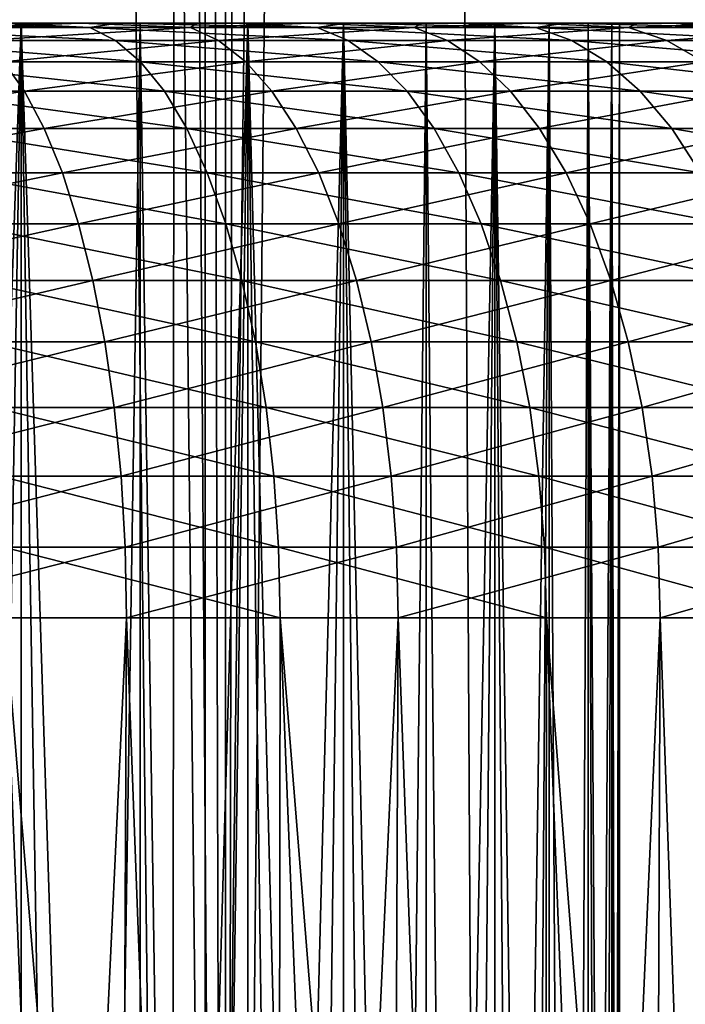
# Model space of a CAD drawing. Units: millimetres. Extents: x -26 to 26, y -5 to 153.
# Drawn here: x -9 to -8, y 5 to 7 of the extents above; entities that cross this region are included whole.
import ezdxf

# ---------------------------------------------------------------- set-up
doc = ezdxf.new("R2010")
doc.units = ezdxf.units.MM
doc.header["$LTSCALE"] = 52.148148
for name, color, linetype in [('124', 7, 'CONTINUOUS'), ('126', 7, 'CONTINUOUS'), ('153', 7, 'CONTINUOUS'), ('154', 7, 'CONTINUOUS'), ('17', 7, 'CONTINUOUS'), ('19', 7, 'CONTINUOUS'), ('214', 7, 'CONTINUOUS'), ('3', 7, 'CONTINUOUS'), ('46', 7, 'CONTINUOUS')]:
    doc.layers.add(name, color=color, linetype=linetype)

msp = doc.modelspace()

# ---------------------------------------------------------------- linework, layer by layer
at = {"layer": '124', "color": 7, "linetype": 'CONTINUOUS', "true_color": 0xaaaaaa}
for points in [[(-9.2554, 6.5, -10.1258), (-9.4722, 6.5, -10.2865), (-9.2554, 0.25, -10.1258), (-9.2554, 6.5, -10.1258)], [(-9.2554, 0.25, -10.1258), (-9.4722, 6.5, -10.2865), (-9.3618, 0.25, -10.2088), (-9.2554, 0.25, -10.1258)], [(-9.0555, 6.5, -9.9445), (-9.2554, 6.5, -10.1258), (-9.0555, 0.25, -9.9445), (-9.0555, 6.5, -9.9445)], [(-9.0555, 0.25, -9.9445), (-9.2554, 6.5, -10.1258), (-9.1532, 0.25, -10.0376), (-9.0555, 0.25, -9.9445)], [(-9.1532, 0.25, -10.0376), (-9.2554, 6.5, -10.1258), (-9.2554, 0.25, -10.1258), (-9.1532, 0.25, -10.0376)], [(-8.8742, 6.5, -9.7446), (-9.0555, 6.5, -9.9445), (-8.9624, 0.25, -9.8468), (-8.8742, 6.5, -9.7446)], [(-8.9624, 0.25, -9.8468), (-9.0555, 6.5, -9.9445), (-9.0555, 0.25, -9.9445), (-8.9624, 0.25, -9.8468)], [(-8.8742, 0.25, -9.7446), (-8.8742, 6.5, -9.7446), (-8.9624, 0.25, -9.8468), (-8.8742, 0.25, -9.7446)], [(-8.7135, 6.5, -9.5278), (-8.8742, 6.5, -9.7446), (-8.7135, 0.25, -9.5278), (-8.7135, 6.5, -9.5278)], [(-8.7135, 0.25, -9.5278), (-8.8742, 6.5, -9.7446), (-8.7912, 0.25, -9.6382), (-8.7135, 0.25, -9.5278)], [(-8.7912, 0.25, -9.6382), (-8.8742, 6.5, -9.7446), (-8.8742, 0.25, -9.7446), (-8.7912, 0.25, -9.6382)], [(-8.5747, 6.5, -9.2963), (-8.7135, 6.5, -9.5278), (-8.5747, 0.25, -9.2963), (-8.5747, 6.5, -9.2963)], [(-8.5747, 0.25, -9.2963), (-8.7135, 6.5, -9.5278), (-8.6412, 0.25, -9.4138), (-8.5747, 0.25, -9.2963)], [(-8.6412, 0.25, -9.4138), (-8.7135, 6.5, -9.5278), (-8.7135, 0.25, -9.5278), (-8.6412, 0.25, -9.4138)], [(-8.4593, 6.5, -9.0524), (-8.5747, 6.5, -9.2963), (-8.514, 0.25, -9.1758), (-8.4593, 6.5, -9.0524)], [(-8.514, 0.25, -9.1758), (-8.5747, 6.5, -9.2963), (-8.5747, 0.25, -9.2963), (-8.514, 0.25, -9.1758)], [(-8.4593, 0.25, -9.0524), (-8.4593, 6.5, -9.0524), (-8.514, 0.25, -9.1758), (-8.4593, 0.25, -9.0524)], [(-8.3684, 6.5, -8.7983), (-8.4593, 6.5, -9.0524), (-8.3684, 0.25, -8.7983), (-8.3684, 6.5, -8.7983)], [(-8.3684, 0.25, -8.7983), (-8.4593, 6.5, -9.0524), (-8.4107, 0.25, -8.9264), (-8.3684, 0.25, -8.7983)], [(-8.4107, 0.25, -8.9264), (-8.4593, 6.5, -9.0524), (-8.4593, 0.25, -9.0524), (-8.4107, 0.25, -8.9264)], [(-8.3028, 6.5, -8.5365), (-8.3684, 6.5, -8.7983), (-8.3324, 0.25, -8.6682), (-8.3028, 6.5, -8.5365)], [(-8.3324, 0.25, -8.6682), (-8.3684, 6.5, -8.7983), (-8.3684, 0.25, -8.7983), (-8.3324, 0.25, -8.6682)], [(-8.3028, 0.25, -8.5365), (-8.3028, 6.5, -8.5365), (-8.3324, 0.25, -8.6682), (-8.3028, 0.25, -8.5365)], [(-8.2632, 6.5, -8.2695), (-8.3028, 6.5, -8.5365), (-8.2632, 0.25, -8.2696), (-8.2632, 6.5, -8.2695)], [(-8.2632, 0.25, -8.2696), (-8.3028, 6.5, -8.5365), (-8.2798, 0.25, -8.4035), (-8.2632, 0.25, -8.2696)], [(-8.2798, 0.25, -8.4035), (-8.3028, 6.5, -8.5365), (-8.3028, 0.25, -8.5365), (-8.2798, 0.25, -8.4035)], [(-8.25, 6.5, -8), (-8.2632, 6.5, -8.2695), (-8.25, 0.25, -8), (-8.25, 6.5, -8)], [(-8.25, 0.25, -8), (-8.2632, 6.5, -8.2695), (-8.2533, 0.25, -8.1349), (-8.25, 0.25, -8)], [(-8.2533, 0.25, -8.1349), (-8.2632, 6.5, -8.2695), (-8.2632, 0.25, -8.2696), (-8.2533, 0.25, -8.1349)]]:
    msp.add_3dface(points, dxfattribs=at)
at = {"layer": '126', "color": 7, "linetype": 'CONTINUOUS', "true_color": 0xaaaaaa}
for points in [[(-9.4722, 6.5, -5.7135), (-9.2554, 6.5, -5.8742), (-9.4722, 0.25, -5.7135), (-9.4722, 6.5, -5.7135)], [(-9.4722, 0.25, -5.7135), (-9.2554, 6.5, -5.8742), (-9.3618, 0.25, -5.7912), (-9.4722, 0.25, -5.7135)], [(-9.3618, 0.25, -5.7912), (-9.2554, 6.5, -5.8742), (-9.2554, 0.25, -5.8742), (-9.3618, 0.25, -5.7912)], [(-9.2554, 6.5, -5.8742), (-9.0555, 6.5, -6.0555), (-9.1532, 0.25, -5.9624), (-9.2554, 6.5, -5.8742)], [(-9.2554, 0.25, -5.8742), (-9.2554, 6.5, -5.8742), (-9.1532, 0.25, -5.9624), (-9.2554, 0.25, -5.8742)], [(-9.1532, 0.25, -5.9624), (-9.0555, 6.5, -6.0555), (-9.0555, 0.25, -6.0555), (-9.1532, 0.25, -5.9624)], [(-9.0555, 6.5, -6.0555), (-8.8742, 6.5, -6.2554), (-9.0555, 0.25, -6.0555), (-9.0555, 6.5, -6.0555)], [(-9.0555, 0.25, -6.0555), (-8.8742, 6.5, -6.2554), (-8.9624, 0.25, -6.1532), (-9.0555, 0.25, -6.0555)], [(-8.9624, 0.25, -6.1532), (-8.8742, 6.5, -6.2554), (-8.8742, 0.25, -6.2554), (-8.9624, 0.25, -6.1532)], [(-8.8742, 6.5, -6.2554), (-8.7135, 6.5, -6.4722), (-8.8742, 0.25, -6.2554), (-8.8742, 6.5, -6.2554)], [(-8.8742, 0.25, -6.2554), (-8.7135, 6.5, -6.4722), (-8.7912, 0.25, -6.3618), (-8.8742, 0.25, -6.2554)], [(-8.7912, 0.25, -6.3618), (-8.7135, 6.5, -6.4722), (-8.7135, 0.25, -6.4722), (-8.7912, 0.25, -6.3618)], [(-8.7135, 6.5, -6.4722), (-8.5747, 6.5, -6.7037), (-8.6412, 0.25, -6.5862), (-8.7135, 6.5, -6.4722)], [(-8.7135, 0.25, -6.4722), (-8.7135, 6.5, -6.4722), (-8.6412, 0.25, -6.5862), (-8.7135, 0.25, -6.4722)], [(-8.6412, 0.25, -6.5862), (-8.5747, 6.5, -6.7037), (-8.5747, 0.25, -6.7037), (-8.6412, 0.25, -6.5862)], [(-8.5747, 6.5, -6.7037), (-8.4593, 6.5, -6.9476), (-8.5747, 0.25, -6.7037), (-8.5747, 6.5, -6.7037)], [(-8.5747, 0.25, -6.7037), (-8.4593, 6.5, -6.9476), (-8.514, 0.25, -6.8242), (-8.5747, 0.25, -6.7037)], [(-8.514, 0.25, -6.8242), (-8.4593, 6.5, -6.9476), (-8.4593, 0.25, -6.9476), (-8.514, 0.25, -6.8242)], [(-8.4593, 6.5, -6.9476), (-8.3684, 6.5, -7.2017), (-8.4593, 0.25, -6.9476), (-8.4593, 6.5, -6.9476)], [(-8.4593, 0.25, -6.9476), (-8.3684, 6.5, -7.2017), (-8.4107, 0.25, -7.0736), (-8.4593, 0.25, -6.9476)], [(-8.4107, 0.25, -7.0736), (-8.3684, 6.5, -7.2017), (-8.3684, 0.25, -7.2017), (-8.4107, 0.25, -7.0736)], [(-8.3684, 6.5, -7.2017), (-8.3028, 6.5, -7.4635), (-8.3324, 0.25, -7.3318), (-8.3684, 6.5, -7.2017)], [(-8.3684, 0.25, -7.2017), (-8.3684, 6.5, -7.2017), (-8.3324, 0.25, -7.3318), (-8.3684, 0.25, -7.2017)], [(-8.3324, 0.25, -7.3318), (-8.3028, 6.5, -7.4635), (-8.3028, 0.25, -7.4635), (-8.3324, 0.25, -7.3318)], [(-8.3028, 6.5, -7.4635), (-8.2632, 6.5, -7.7305), (-8.3028, 0.25, -7.4635), (-8.3028, 6.5, -7.4635)], [(-8.3028, 0.25, -7.4635), (-8.2632, 6.5, -7.7305), (-8.2798, 0.25, -7.5965), (-8.3028, 0.25, -7.4635)], [(-8.2798, 0.25, -7.5965), (-8.2632, 6.5, -7.7305), (-8.2632, 0.25, -7.7304), (-8.2798, 0.25, -7.5965)], [(-8.2632, 6.5, -7.7305), (-8.25, 6.5, -8), (-8.2632, 0.25, -7.7304), (-8.2632, 6.5, -7.7305)], [(-8.2632, 0.25, -7.7304), (-8.25, 6.5, -8), (-8.2533, 0.25, -7.8651), (-8.2632, 0.25, -7.7304)], [(-8.25, 6.5, -8), (-8.25, 0.25, -8), (-8.2533, 0.25, -7.8651), (-8.25, 6.5, -8)]]:
    msp.add_3dface(points, dxfattribs=at)
at = {"layer": '153', "color": 7, "linetype": 'CONTINUOUS', "true_color": 0xaaaaaa}
for points in [[(-10.098, 122, -20.1067), (-8.9118, 122, -20.6599), (-10.098, 0, -20.1067), (-10.098, 122, -20.1067)], [(-10.098, 0, -20.1067), (-8.9118, 122, -20.6599), (-8.9118, 0, -20.6599), (-10.098, 0, -20.1067)], [(-8.9118, 122, -20.6599), (-7.6955, 122, -21.1431), (-8.9118, 0, -20.6599), (-8.9118, 122, -20.6599)], [(-8.9118, 0, -20.6599), (-7.6955, 122, -21.1431), (-7.6954, 0, -21.1431), (-8.9118, 0, -20.6599)]]:
    msp.add_3dface(points, dxfattribs=at)
at = {"layer": '154', "color": 7, "linetype": 'CONTINUOUS', "true_color": 0xaaaaaa}
for points in [[(-10.098, 0, 20.1067), (-8.9118, 0, 20.6599), (-9.7958, 83.0047, 20.2557), (-10.098, 0, 20.1067)], [(-9.7958, 83.0047, 20.2557), (-8.9118, 0, 20.6599), (-9.4637, 82.7028, 20.413), (-9.7958, 83.0047, 20.2557)], [(-9.4637, 82.7028, 20.413), (-8.9118, 0, 20.6599), (-9.1238, 82.4107, 20.5671), (-9.4637, 82.7028, 20.413)], [(-9.1238, 82.4107, 20.5671), (-8.9118, 0, 20.6599), (-8.7807, 82.1323, 20.7159), (-9.1238, 82.4107, 20.5671)], [(-8.9118, 0, 20.6599), (-7.6954, 0, 21.1431), (-8.7807, 82.1323, 20.7159), (-8.9118, 0, 20.6599)], [(-8.7807, 82.1323, 20.7159), (-7.6954, 0, 21.1431), (-8.4351, 81.8675, 20.859), (-8.7807, 82.1323, 20.7159)], [(-8.4351, 81.8675, 20.859), (-7.6954, 0, 21.1431), (-8.0874, 81.6162, 20.9963), (-8.4351, 81.8675, 20.859)]]:
    msp.add_3dface(points, dxfattribs=at)
at = {"layer": '17', "color": 7, "linetype": 'CONTINUOUS', "true_color": 0xaaaaaa}
for points in [[(-9.2554, 6.5, -10.1258), (-9.354, 6.5, -12.7213), (-9.4722, 6.5, -10.2865), (-9.2554, 6.5, -10.1258)], [(-9.4722, 6.5, -5.7135), (-9.2908, 6.5, -3.3012), (-9.2554, 6.5, -5.8742), (-9.4722, 6.5, -5.7135)], [(-9.1554, 6.5, -12.6473), (-9.354, 6.5, -12.7213), (-9.2554, 6.5, -10.1258), (-9.1554, 6.5, -12.6473)], [(-9.2908, 6.5, -3.3012), (-9.0934, 6.5, -3.3778), (-9.2554, 6.5, -5.8742), (-9.2908, 6.5, -3.3012)], [(-9.0555, 6.5, -9.9445), (-9.1554, 6.5, -12.6473), (-9.2554, 6.5, -10.1258), (-9.0555, 6.5, -9.9445)], [(-9.2554, 6.5, -5.8742), (-9.0934, 6.5, -3.3778), (-9.0555, 6.5, -6.0555), (-9.2554, 6.5, -5.8742)], [(-8.9603, 6.5, -12.565), (-9.1554, 6.5, -12.6473), (-9.0555, 6.5, -9.9445), (-8.9603, 6.5, -12.565)], [(-9.0934, 6.5, -3.3778), (-8.8993, 6.5, -3.4627), (-9.0555, 6.5, -6.0555), (-9.0934, 6.5, -3.3778)], [(-8.8742, 6.5, -9.7446), (-8.9603, 6.5, -12.565), (-9.0555, 6.5, -9.9445), (-8.8742, 6.5, -9.7446)], [(-9.0555, 6.5, -6.0555), (-8.8993, 6.5, -3.4627), (-8.8742, 6.5, -6.2554), (-9.0555, 6.5, -6.0555)], [(-8.7689, 6.5, -12.4746), (-8.9603, 6.5, -12.565), (-8.8742, 6.5, -9.7446), (-8.7689, 6.5, -12.4746)], [(-8.8993, 6.5, -3.4627), (-8.709, 6.5, -3.5558), (-8.8742, 6.5, -6.2554), (-8.8993, 6.5, -3.4627)], [(-8.7135, 6.5, -9.5278), (-8.7689, 6.5, -12.4746), (-8.8742, 6.5, -9.7446), (-8.7135, 6.5, -9.5278)], [(-8.8742, 6.5, -6.2554), (-8.709, 6.5, -3.5558), (-8.7135, 6.5, -6.4722), (-8.8742, 6.5, -6.2554)], [(-8.5814, 6.5, -12.3761), (-8.7689, 6.5, -12.4746), (-8.7135, 6.5, -9.5278), (-8.5814, 6.5, -12.3761)], [(-8.5747, 6.5, -9.2963), (-8.5814, 6.5, -12.3761), (-8.7135, 6.5, -9.5278), (-8.5747, 6.5, -9.2963)], [(-8.7135, 6.5, -6.4722), (-8.709, 6.5, -3.5558), (-8.5747, 6.5, -6.7037), (-8.7135, 6.5, -6.4722)], [(-8.709, 6.5, -3.5558), (-8.5229, 6.5, -3.6568), (-8.5747, 6.5, -6.7037), (-8.709, 6.5, -3.5558)], [(-8.3982, 6.5, -12.2697), (-8.5814, 6.5, -12.3761), (-8.4593, 6.5, -9.0524), (-8.3982, 6.5, -12.2697)], [(-8.4593, 6.5, -9.0524), (-8.5814, 6.5, -12.3761), (-8.5747, 6.5, -9.2963), (-8.4593, 6.5, -9.0524)], [(-8.5747, 6.5, -6.7037), (-8.5229, 6.5, -3.6568), (-8.4593, 6.5, -6.9476), (-8.5747, 6.5, -6.7037)], [(-8.5229, 6.5, -3.6568), (-8.3411, 6.5, -3.7656), (-8.4593, 6.5, -6.9476), (-8.5229, 6.5, -3.6568)], [(-8.3684, 6.5, -8.7983), (-8.3982, 6.5, -12.2697), (-8.4593, 6.5, -9.0524), (-8.3684, 6.5, -8.7983)], [(-8.4593, 6.5, -6.9476), (-8.3411, 6.5, -3.7656), (-8.3684, 6.5, -7.2017), (-8.4593, 6.5, -6.9476)], [(-8.2197, 6.5, -12.1557), (-8.3982, 6.5, -12.2697), (-8.25, 6.5, -8), (-8.2197, 6.5, -12.1557)], [(-8.25, 6.5, -8), (-8.3982, 6.5, -12.2697), (-8.2632, 6.5, -8.2695), (-8.25, 6.5, -8)], [(-8.2632, 6.5, -8.2695), (-8.3982, 6.5, -12.2697), (-8.3028, 6.5, -8.5365), (-8.2632, 6.5, -8.2695)], [(-8.3028, 6.5, -8.5365), (-8.3982, 6.5, -12.2697), (-8.3684, 6.5, -8.7983), (-8.3028, 6.5, -8.5365)], [(-8.3684, 6.5, -7.2017), (-8.3411, 6.5, -3.7656), (-8.3028, 6.5, -7.4635), (-8.3684, 6.5, -7.2017)], [(-8.3411, 6.5, -3.7656), (-8.1641, 6.5, -3.882), (-8.3028, 6.5, -7.4635), (-8.3411, 6.5, -3.7656)], [(-8.3028, 6.5, -7.4635), (-8.1641, 6.5, -3.882), (-8.2632, 6.5, -7.7305), (-8.3028, 6.5, -7.4635)], [(-8.1641, 6.5, -3.882), (-8.25, 6.5, -8), (-8.2632, 6.5, -7.7305), (-8.1641, 6.5, -3.882)], [(-8.1641, 6.5, -3.882), (-8.2197, 6.5, -12.1557), (-8.25, 6.5, -8), (-8.1641, 6.5, -3.882)], [(-8.0461, 6.5, -12.0342), (-8.2197, 6.5, -12.1557), (-8.1641, 6.5, -3.882), (-8.0461, 6.5, -12.0342)], [(-7.9923, 6.5, -4.0058), (-8.0461, 6.5, -12.0342), (-8.1641, 6.5, -3.882), (-7.9923, 6.5, -4.0058)]]:
    msp.add_3dface(points, dxfattribs=at)
at = {"layer": '19', "color": 7, "linetype": 'CONTINUOUS', "true_color": 0xaaaaaa}
for points in [[(-9.0782, 5.5, -13.6839), (-9.3377, 0, -13.7651), (-9.547, 5.5, -13.8214), (-9.0782, 5.5, -13.6839)], [(-9.1037, 0, -13.6925), (-9.3377, 0, -13.7651), (-9.0782, 5.5, -13.6839), (-9.1037, 0, -13.6925)], [(-9.2914, 0, -2.2484), (-9.0581, 0, -2.3229), (-9.2824, 5.5, -2.2511), (-9.2914, 0, -2.2484)], [(-9.0581, 0, -2.3229), (-8.8279, 0, -2.407), (-9.2824, 5.5, -2.2511), (-9.0581, 0, -2.3229)], [(-9.2824, 5.5, -2.2511), (-8.8279, 0, -2.407), (-8.8203, 5.5, -2.4099), (-9.2824, 5.5, -2.2511)], [(-8.873, 0, -13.6103), (-9.1037, 0, -13.6925), (-9.0782, 5.5, -13.6839), (-8.873, 0, -13.6103)], [(-8.6221, 5.5, -13.5087), (-8.873, 0, -13.6103), (-9.0782, 5.5, -13.6839), (-8.6221, 5.5, -13.5087)], [(-8.6458, 0, -13.5188), (-8.873, 0, -13.6103), (-8.6221, 5.5, -13.5087), (-8.6458, 0, -13.5188)], [(-8.8279, 0, -2.407), (-8.6015, 0, -2.5003), (-8.8203, 5.5, -2.4099), (-8.8279, 0, -2.407)], [(-8.6015, 0, -2.5003), (-8.379, 0, -2.6027), (-8.8203, 5.5, -2.4099), (-8.6015, 0, -2.5003)], [(-8.8203, 5.5, -2.4099), (-8.379, 0, -2.6027), (-8.3727, 5.5, -2.6058), (-8.8203, 5.5, -2.4099)], [(-8.4225, 0, -13.4182), (-8.6458, 0, -13.5188), (-8.6221, 5.5, -13.5087), (-8.4225, 0, -13.4182)], [(-8.1817, 5.5, -13.2969), (-8.4225, 0, -13.4182), (-8.6221, 5.5, -13.5087), (-8.1817, 5.5, -13.2969)], [(-8.2035, 0, -13.3085), (-8.4225, 0, -13.4182), (-8.1817, 5.5, -13.2969), (-8.2035, 0, -13.3085)], [(-8.379, 0, -2.6027), (-8.1609, 0, -2.7142), (-8.3727, 5.5, -2.6058), (-8.379, 0, -2.6027)], [(-8.1609, 0, -2.7142), (-7.9475, 0, -2.8345), (-8.3727, 5.5, -2.6058), (-8.1609, 0, -2.7142)], [(-8.3727, 5.5, -2.6058), (-7.9475, 0, -2.8345), (-7.9425, 5.5, -2.8375), (-8.3727, 5.5, -2.6058)], [(-7.9891, 0, -13.1899), (-8.2035, 0, -13.3085), (-8.1817, 5.5, -13.2969), (-7.9891, 0, -13.1899)], [(-7.7601, 5.5, -13.05), (-7.9891, 0, -13.1899), (-8.1817, 5.5, -13.2969), (-7.7601, 5.5, -13.05)]]:
    msp.add_3dface(points, dxfattribs=at)
at = {"layer": '214', "color": 7, "linetype": 'CONTINUOUS', "true_color": 0xffe664}
for points in [[(-8.9459, 85.75, -17.045), (-9.9588, 85.75, -16.4738), (-9.002, 1.2, -17.0155), (-8.9459, 85.75, -17.045)], [(-9.9588, 85.75, -16.4738), (-9.5153, 1.2, -16.7339), (-9.002, 1.2, -17.0155), (-9.9588, 85.75, -16.4738)], [(-8.9459, 85.75, -17.045), (-9.002, 1.2, -17.0155), (-8.4804, 1.2, -17.2814), (-8.9459, 85.75, -17.045)], [(-7.9005, 85.75, -17.5541), (-8.9459, 85.75, -17.045), (-7.951, 1.2, -17.5312), (-7.9005, 85.75, -17.5541)], [(-8.9459, 85.75, -17.045), (-8.4804, 1.2, -17.2814), (-7.951, 1.2, -17.5312), (-8.9459, 85.75, -17.045)]]:
    msp.add_3dface(points, dxfattribs=at)
at = {"layer": '3', "color": 7, "linetype": 'CONTINUOUS', "true_color": 0xffe664}
for points in [[(-8.9459, 1.2, 17.045), (-9.9588, 1.2, 16.4738), (-8.9459, 85.75, 17.045), (-8.9459, 1.2, 17.045)], [(-8.9459, 85.75, 17.045), (-9.9588, 1.2, 16.4738), (-9.9588, 85.75, 16.4738), (-8.9459, 85.75, 17.045)], [(-7.9005, 1.2, 17.5541), (-8.9459, 1.2, 17.045), (-7.9005, 85.75, 17.5541), (-7.9005, 1.2, 17.5541)], [(-7.9005, 85.75, 17.5541), (-8.9459, 1.2, 17.045), (-8.9459, 85.75, 17.045), (-7.9005, 85.75, 17.5541)]]:
    msp.add_3dface(points, dxfattribs=at)
at = {"layer": '46', "color": 7, "linetype": 'CONTINUOUS', "true_color": 0xaaaaaa}
for points in [[(-9.4914, 6.5, -3.233), (-9.5341, 6.4927, -3.0938), (-9.1398, 6.4927, -3.2293), (-9.4914, 6.5, -3.233)], [(-9.5001, 6.4709, -2.9798), (-9.0966, 6.4709, -3.1185), (-9.5341, 6.4927, -3.0938), (-9.5001, 6.4709, -2.9798)], [(-9.5341, 6.4927, -3.0938), (-9.0966, 6.4709, -3.1185), (-9.1398, 6.4927, -3.2293), (-9.5341, 6.4927, -3.0938)], [(-9.2908, 6.5, -3.3012), (-9.4914, 6.5, -3.233), (-9.1398, 6.4927, -3.2293), (-9.2908, 6.5, -3.3012)], [(-9.354, 6.5, -12.7213), (-9.1554, 6.5, -12.6473), (-9.3599, 6.4927, -12.8508), (-9.354, 6.5, -12.7213)], [(-9.1554, 6.5, -12.6473), (-8.9706, 6.4927, -12.7012), (-9.3599, 6.4927, -12.8508), (-9.1554, 6.5, -12.6473)], [(-8.9706, 6.4927, -12.7012), (-9.3218, 6.4709, -12.9634), (-9.3599, 6.4927, -12.8508), (-8.9706, 6.4927, -12.7012)], [(-8.9235, 6.4709, -12.8104), (-9.3218, 6.4709, -12.9634), (-8.9706, 6.4927, -12.7012), (-8.9235, 6.4709, -12.8104)], [(-9.0934, 6.5, -3.3778), (-9.2908, 6.5, -3.3012), (-9.1398, 6.4927, -3.2293), (-9.0934, 6.5, -3.3778)], [(-9.1554, 6.5, -12.6473), (-8.9603, 6.5, -12.565), (-8.9706, 6.4927, -12.7012), (-9.1554, 6.5, -12.6473)], [(-9.0934, 6.5, -3.3778), (-9.1398, 6.4927, -3.2293), (-8.7578, 6.4927, -3.3965), (-9.0934, 6.5, -3.3778)], [(-9.0966, 6.4709, -3.1185), (-8.7057, 6.4709, -3.2896), (-9.1398, 6.4927, -3.2293), (-9.0966, 6.4709, -3.1185)], [(-9.1398, 6.4927, -3.2293), (-8.7057, 6.4709, -3.2896), (-8.7578, 6.4927, -3.3965), (-9.1398, 6.4927, -3.2293)], [(-8.8993, 6.5, -3.4627), (-9.0934, 6.5, -3.3778), (-8.7578, 6.4927, -3.3965), (-8.8993, 6.5, -3.4627)], [(-8.9603, 6.5, -12.565), (-8.7689, 6.5, -12.4746), (-8.9706, 6.4927, -12.7012), (-8.9603, 6.5, -12.565)], [(-8.7689, 6.5, -12.4746), (-8.5948, 6.4927, -12.5205), (-8.9706, 6.4927, -12.7012), (-8.7689, 6.5, -12.4746)], [(-8.5948, 6.4927, -12.5205), (-8.9235, 6.4709, -12.8104), (-8.9706, 6.4927, -12.7012), (-8.5948, 6.4927, -12.5205)], [(-8.539, 6.4709, -12.6255), (-8.9235, 6.4709, -12.8104), (-8.5948, 6.4927, -12.5205), (-8.539, 6.4709, -12.6255)], [(-8.709, 6.5, -3.5558), (-8.8993, 6.5, -3.4627), (-8.7578, 6.4927, -3.3965), (-8.709, 6.5, -3.5558)], [(-8.7689, 6.5, -12.4746), (-8.5814, 6.5, -12.3761), (-8.5948, 6.4927, -12.5205), (-8.7689, 6.5, -12.4746)], [(-8.709, 6.5, -3.5558), (-8.7578, 6.4927, -3.3965), (-8.3906, 6.4927, -3.5942), (-8.709, 6.5, -3.5558)], [(-8.7057, 6.4709, -3.2896), (-8.33, 6.4709, -3.4919), (-8.7578, 6.4927, -3.3965), (-8.7057, 6.4709, -3.2896)], [(-8.7578, 6.4927, -3.3965), (-8.33, 6.4709, -3.4919), (-8.3906, 6.4927, -3.5942), (-8.7578, 6.4927, -3.3965)], [(-8.5229, 6.5, -3.6568), (-8.709, 6.5, -3.5558), (-8.3906, 6.4927, -3.5942), (-8.5229, 6.5, -3.6568)], [(-8.5814, 6.5, -12.3761), (-8.3982, 6.5, -12.2697), (-8.5948, 6.4927, -12.5205), (-8.5814, 6.5, -12.3761)], [(-8.3982, 6.5, -12.2697), (-8.235, 6.4927, -12.3098), (-8.5948, 6.4927, -12.5205), (-8.3982, 6.5, -12.2697)], [(-8.235, 6.4927, -12.3098), (-8.539, 6.4709, -12.6255), (-8.5948, 6.4927, -12.5205), (-8.235, 6.4927, -12.3098)], [(-8.1708, 6.4709, -12.4099), (-8.539, 6.4709, -12.6255), (-8.235, 6.4927, -12.3098), (-8.1708, 6.4709, -12.4099)], [(-8.3411, 6.5, -3.7656), (-8.5229, 6.5, -3.6568), (-8.3906, 6.4927, -3.5942), (-8.3411, 6.5, -3.7656)], [(-8.3982, 6.5, -12.2697), (-8.2197, 6.5, -12.1557), (-8.235, 6.4927, -12.3098), (-8.3982, 6.5, -12.2697)], [(-8.3411, 6.5, -3.7656), (-8.3906, 6.4927, -3.5942), (-8.0408, 6.4927, -3.8211), (-8.3411, 6.5, -3.7656)], [(-8.33, 6.4709, -3.4919), (-7.9721, 6.4709, -3.7241), (-8.3906, 6.4927, -3.5942), (-8.33, 6.4709, -3.4919)], [(-8.3906, 6.4927, -3.5942), (-7.9721, 6.4709, -3.7241), (-8.0408, 6.4927, -3.8211), (-8.3906, 6.4927, -3.5942)], [(-8.1641, 6.5, -3.882), (-8.3411, 6.5, -3.7656), (-8.0408, 6.4927, -3.8211), (-8.1641, 6.5, -3.882)], [(-8.2197, 6.5, -12.1557), (-8.0461, 6.5, -12.0342), (-8.235, 6.4927, -12.3098), (-8.2197, 6.5, -12.1557)], [(-8.0461, 6.5, -12.0342), (-7.8934, 6.4927, -12.0705), (-8.235, 6.4927, -12.3098), (-8.0461, 6.5, -12.0342)], [(-7.8934, 6.4927, -12.0705), (-8.1708, 6.4709, -12.4099), (-8.235, 6.4927, -12.3098), (-7.8934, 6.4927, -12.0705)], [(-7.8213, 6.4709, -12.165), (-8.1708, 6.4709, -12.4099), (-7.8934, 6.4927, -12.0705), (-7.8213, 6.4709, -12.165)], [(-7.9923, 6.5, -4.0058), (-8.1641, 6.5, -3.882), (-8.0408, 6.4927, -3.8211), (-7.9923, 6.5, -4.0058)], [(-9.4671, 6.4349, -2.8693), (-9.0547, 6.4349, -3.011), (-9.5001, 6.4709, -2.9798), (-9.4671, 6.4349, -2.8693)], [(-9.5001, 6.4709, -2.9798), (-9.0547, 6.4349, -3.011), (-9.0966, 6.4709, -3.1185), (-9.5001, 6.4709, -2.9798)], [(-8.9235, 6.4709, -12.8104), (-9.2848, 6.4349, -13.0727), (-9.3218, 6.4709, -12.9634), (-8.9235, 6.4709, -12.8104)], [(-8.8778, 6.4349, -12.9163), (-9.2848, 6.4349, -13.0727), (-8.9235, 6.4709, -12.8104), (-8.8778, 6.4349, -12.9163)], [(-9.0547, 6.4349, -3.011), (-8.6552, 6.4349, -3.1859), (-9.0966, 6.4709, -3.1185), (-9.0547, 6.4349, -3.011)], [(-9.0966, 6.4709, -3.1185), (-8.6552, 6.4349, -3.1859), (-8.7057, 6.4709, -3.2896), (-9.0966, 6.4709, -3.1185)], [(-8.539, 6.4709, -12.6255), (-8.8778, 6.4349, -12.9163), (-8.9235, 6.4709, -12.8104), (-8.539, 6.4709, -12.6255)], [(-8.4848, 6.4349, -12.7273), (-8.8778, 6.4349, -12.9163), (-8.539, 6.4709, -12.6255), (-8.4848, 6.4349, -12.7273)], [(-8.6552, 6.4349, -3.1859), (-8.2712, 6.4349, -3.3926), (-8.7057, 6.4709, -3.2896), (-8.6552, 6.4349, -3.1859)], [(-8.7057, 6.4709, -3.2896), (-8.2712, 6.4349, -3.3926), (-8.33, 6.4709, -3.4919), (-8.7057, 6.4709, -3.2896)], [(-8.1708, 6.4709, -12.4099), (-8.4848, 6.4349, -12.7273), (-8.539, 6.4709, -12.6255), (-8.1708, 6.4709, -12.4099)], [(-8.1084, 6.4349, -12.507), (-8.4848, 6.4349, -12.7273), (-8.1708, 6.4709, -12.4099), (-8.1084, 6.4349, -12.507)], [(-8.2712, 6.4349, -3.3926), (-7.9054, 6.4349, -3.6299), (-8.33, 6.4709, -3.4919), (-8.2712, 6.4349, -3.3926)], [(-8.33, 6.4709, -3.4919), (-7.9054, 6.4349, -3.6299), (-7.9721, 6.4709, -3.7241), (-8.33, 6.4709, -3.4919)], [(-7.8213, 6.4709, -12.165), (-8.1084, 6.4349, -12.507), (-8.1708, 6.4709, -12.4099), (-7.8213, 6.4709, -12.165)], [(-9.2495, 6.3853, -13.1771), (-9.6766, 6.3853, -13.3024), (-9.2848, 6.4349, -13.0727), (-9.2495, 6.3853, -13.1771)], [(-9.4355, 6.3853, -2.7637), (-9.0146, 6.3853, -2.9083), (-9.4671, 6.4349, -2.8693), (-9.4355, 6.3853, -2.7637)], [(-9.4671, 6.4349, -2.8693), (-9.0146, 6.3853, -2.9083), (-9.0547, 6.4349, -3.011), (-9.4671, 6.4349, -2.8693)], [(-8.8778, 6.4349, -12.9163), (-9.2495, 6.3853, -13.1771), (-9.2848, 6.4349, -13.0727), (-8.8778, 6.4349, -12.9163)], [(-8.8341, 6.3853, -13.0175), (-9.2495, 6.3853, -13.1771), (-8.8778, 6.4349, -12.9163), (-8.8341, 6.3853, -13.0175)], [(-9.0146, 6.3853, -2.9083), (-8.6069, 6.3853, -3.0868), (-9.0547, 6.4349, -3.011), (-9.0146, 6.3853, -2.9083)], [(-9.0547, 6.4349, -3.011), (-8.6069, 6.3853, -3.0868), (-8.6552, 6.4349, -3.1859), (-9.0547, 6.4349, -3.011)], [(-8.4848, 6.4349, -12.7273), (-8.8341, 6.3853, -13.0175), (-8.8778, 6.4349, -12.9163), (-8.4848, 6.4349, -12.7273)], [(-8.433, 6.3853, -12.8246), (-8.8341, 6.3853, -13.0175), (-8.4848, 6.4349, -12.7273), (-8.433, 6.3853, -12.8246)], [(-8.6069, 6.3853, -3.0868), (-8.2151, 6.3853, -3.2978), (-8.6552, 6.4349, -3.1859), (-8.6069, 6.3853, -3.0868)], [(-8.6552, 6.4349, -3.1859), (-8.2151, 6.3853, -3.2978), (-8.2712, 6.4349, -3.3926), (-8.6552, 6.4349, -3.1859)], [(-8.1084, 6.4349, -12.507), (-8.433, 6.3853, -12.8246), (-8.4848, 6.4349, -12.7273), (-8.1084, 6.4349, -12.507)], [(-8.0489, 6.3853, -12.5998), (-8.433, 6.3853, -12.8246), (-8.1084, 6.4349, -12.507), (-8.0489, 6.3853, -12.5998)], [(-8.2151, 6.3853, -3.2978), (-7.8417, 6.3853, -3.54), (-8.2712, 6.4349, -3.3926), (-8.2151, 6.3853, -3.2978)], [(-8.2712, 6.4349, -3.3926), (-7.8417, 6.3853, -3.54), (-7.9054, 6.4349, -3.6299), (-8.2712, 6.4349, -3.3926)], [(-9.2495, 6.3853, -13.1771), (-9.6515, 6.3227, -13.4027), (-9.6766, 6.3853, -13.3024), (-9.2495, 6.3853, -13.1771)], [(-9.2164, 6.3227, -13.2751), (-9.6515, 6.3227, -13.4027), (-9.2495, 6.3853, -13.1771), (-9.2164, 6.3227, -13.2751)], [(-9.4059, 6.3227, -2.6646), (-8.9771, 6.3227, -2.812), (-9.4355, 6.3853, -2.7637), (-9.4059, 6.3227, -2.6646)], [(-9.4355, 6.3853, -2.7637), (-8.9771, 6.3227, -2.812), (-9.0146, 6.3853, -2.9083), (-9.4355, 6.3853, -2.7637)], [(-8.8341, 6.3853, -13.0175), (-9.2164, 6.3227, -13.2751), (-9.2495, 6.3853, -13.1771), (-8.8341, 6.3853, -13.0175)], [(-8.7931, 6.3227, -13.1125), (-9.2164, 6.3227, -13.2751), (-8.8341, 6.3853, -13.0175), (-8.7931, 6.3227, -13.1125)], [(-8.9771, 6.3227, -2.812), (-8.5616, 6.3227, -2.9938), (-9.0146, 6.3853, -2.9083), (-8.9771, 6.3227, -2.812)], [(-9.0146, 6.3853, -2.9083), (-8.5616, 6.3227, -2.9938), (-8.6069, 6.3853, -3.0868), (-9.0146, 6.3853, -2.9083)], [(-8.433, 6.3853, -12.8246), (-8.7931, 6.3227, -13.1125), (-8.8341, 6.3853, -13.0175), (-8.433, 6.3853, -12.8246)], [(-8.3844, 6.3227, -12.9159), (-8.7931, 6.3227, -13.1125), (-8.433, 6.3853, -12.8246), (-8.3844, 6.3227, -12.9159)], [(-8.5616, 6.3227, -2.9938), (-8.1624, 6.3227, -3.2088), (-8.6069, 6.3853, -3.0868), (-8.5616, 6.3227, -2.9938)], [(-8.6069, 6.3853, -3.0868), (-8.1624, 6.3227, -3.2088), (-8.2151, 6.3853, -3.2978), (-8.6069, 6.3853, -3.0868)], [(-8.0489, 6.3853, -12.5998), (-8.3844, 6.3227, -12.9159), (-8.433, 6.3853, -12.8246), (-8.0489, 6.3853, -12.5998)], [(-7.9931, 6.3227, -12.6868), (-8.3844, 6.3227, -12.9159), (-8.0489, 6.3853, -12.5998), (-7.9931, 6.3227, -12.6868)], [(-8.1624, 6.3227, -3.2088), (-7.7819, 6.3227, -3.4556), (-8.2151, 6.3853, -3.2978), (-8.1624, 6.3227, -3.2088)], [(-8.2151, 6.3853, -3.2978), (-7.7819, 6.3227, -3.4556), (-7.8417, 6.3853, -3.54), (-8.2151, 6.3853, -3.2978)], [(-9.2164, 6.3227, -13.2751), (-9.6285, 6.2481, -13.495), (-9.6515, 6.3227, -13.4027), (-9.2164, 6.3227, -13.2751)], [(-9.1859, 6.2481, -13.3652), (-9.6285, 6.2481, -13.495), (-9.2164, 6.3227, -13.2751), (-9.1859, 6.2481, -13.3652)], [(-9.3787, 6.2481, -2.5735), (-8.9425, 6.2481, -2.7234), (-9.4059, 6.3227, -2.6646), (-9.3787, 6.2481, -2.5735)], [(-9.4059, 6.3227, -2.6646), (-8.9425, 6.2481, -2.7234), (-8.9771, 6.3227, -2.812), (-9.4059, 6.3227, -2.6646)], [(-8.7931, 6.3227, -13.1125), (-9.1859, 6.2481, -13.3652), (-9.2164, 6.3227, -13.2751), (-8.7931, 6.3227, -13.1125)], [(-8.7554, 6.2481, -13.1998), (-9.1859, 6.2481, -13.3652), (-8.7931, 6.3227, -13.1125), (-8.7554, 6.2481, -13.1998)], [(-8.9425, 6.2481, -2.7234), (-8.52, 6.2481, -2.9083), (-8.9771, 6.3227, -2.812), (-8.9425, 6.2481, -2.7234)], [(-8.9771, 6.3227, -2.812), (-8.52, 6.2481, -2.9083), (-8.5616, 6.3227, -2.9938), (-8.9771, 6.3227, -2.812)], [(-8.3844, 6.3227, -12.9159), (-8.7554, 6.2481, -13.1998), (-8.7931, 6.3227, -13.1125), (-8.3844, 6.3227, -12.9159)], [(-8.3397, 6.2481, -12.9999), (-8.7554, 6.2481, -13.1998), (-8.3844, 6.3227, -12.9159), (-8.3397, 6.2481, -12.9999)], [(-8.52, 6.2481, -2.9083), (-8.1139, 6.2481, -3.127), (-8.5616, 6.3227, -2.9938), (-8.52, 6.2481, -2.9083)], [(-8.5616, 6.3227, -2.9938), (-8.1139, 6.2481, -3.127), (-8.1624, 6.3227, -3.2088), (-8.5616, 6.3227, -2.9938)], [(-7.9931, 6.3227, -12.6868), (-8.3397, 6.2481, -12.9999), (-8.3844, 6.3227, -12.9159), (-7.9931, 6.3227, -12.6868)], [(-7.9417, 6.2481, -12.7669), (-8.3397, 6.2481, -12.9999), (-7.9931, 6.3227, -12.6868), (-7.9417, 6.2481, -12.7669)], [(-8.1139, 6.2481, -3.127), (-7.727, 6.2481, -3.378), (-8.1624, 6.3227, -3.2088), (-8.1139, 6.2481, -3.127)], [(-8.1624, 6.3227, -3.2088), (-7.727, 6.2481, -3.378), (-7.7819, 6.3227, -3.4556), (-8.1624, 6.3227, -3.2088)], [(-9.1859, 6.2481, -13.3652), (-9.6078, 6.1626, -13.5779), (-9.6285, 6.2481, -13.495), (-9.1859, 6.2481, -13.3652)], [(-9.1586, 6.1626, -13.4461), (-9.6078, 6.1626, -13.5779), (-9.1859, 6.2481, -13.3652), (-9.1586, 6.1626, -13.4461)], [(-9.3542, 6.1626, -2.4916), (-8.9115, 6.1626, -2.6438), (-9.3787, 6.2481, -2.5735), (-9.3542, 6.1626, -2.4916)], [(-9.3787, 6.2481, -2.5735), (-8.9115, 6.1626, -2.6438), (-8.9425, 6.2481, -2.7234), (-9.3787, 6.2481, -2.5735)], [(-8.7554, 6.2481, -13.1998), (-9.1586, 6.1626, -13.4461), (-9.1859, 6.2481, -13.3652), (-8.7554, 6.2481, -13.1998)], [(-8.7215, 6.1626, -13.2782), (-9.1586, 6.1626, -13.4461), (-8.7554, 6.2481, -13.1998), (-8.7215, 6.1626, -13.2782)], [(-8.9115, 6.1626, -2.6438), (-8.4826, 6.1626, -2.8315), (-8.9425, 6.2481, -2.7234), (-8.9115, 6.1626, -2.6438)], [(-8.9425, 6.2481, -2.7234), (-8.4826, 6.1626, -2.8315), (-8.52, 6.2481, -2.9083), (-8.9425, 6.2481, -2.7234)], [(-8.3397, 6.2481, -12.9999), (-8.7215, 6.1626, -13.2782), (-8.7554, 6.2481, -13.1998), (-8.3397, 6.2481, -12.9999)], [(-8.2996, 6.1626, -13.0753), (-8.7215, 6.1626, -13.2782), (-8.3397, 6.2481, -12.9999), (-8.2996, 6.1626, -13.0753)], [(-8.4826, 6.1626, -2.8315), (-8.0704, 6.1626, -3.0535), (-8.52, 6.2481, -2.9083), (-8.4826, 6.1626, -2.8315)], [(-8.52, 6.2481, -2.9083), (-8.0704, 6.1626, -3.0535), (-8.1139, 6.2481, -3.127), (-8.52, 6.2481, -2.9083)], [(-7.9417, 6.2481, -12.7669), (-8.2996, 6.1626, -13.0753), (-8.3397, 6.2481, -12.9999), (-7.9417, 6.2481, -12.7669)], [(-7.8956, 6.1626, -12.8388), (-8.2996, 6.1626, -13.0753), (-7.9417, 6.2481, -12.7669), (-7.8956, 6.1626, -12.8388)], [(-9.1586, 6.1626, -13.4461), (-9.5898, 6.0674, -13.6501), (-9.6078, 6.1626, -13.5779), (-9.1586, 6.1626, -13.4461)], [(-9.1347, 6.0674, -13.5167), (-9.5898, 6.0674, -13.6501), (-9.1586, 6.1626, -13.4461), (-9.1347, 6.0674, -13.5167)], [(-9.3329, 6.0674, -2.4203), (-8.8844, 6.0674, -2.5744), (-9.3542, 6.1626, -2.4916), (-9.3329, 6.0674, -2.4203)], [(-9.3542, 6.1626, -2.4916), (-8.8844, 6.0674, -2.5744), (-8.9115, 6.1626, -2.6438), (-9.3542, 6.1626, -2.4916)], [(-8.7215, 6.1626, -13.2782), (-9.1347, 6.0674, -13.5167), (-9.1586, 6.1626, -13.4461), (-8.7215, 6.1626, -13.2782)], [(-8.692, 6.0674, -13.3466), (-9.1347, 6.0674, -13.5167), (-8.7215, 6.1626, -13.2782), (-8.692, 6.0674, -13.3466)], [(-8.8844, 6.0674, -2.5744), (-8.45, 6.0674, -2.7645), (-8.9115, 6.1626, -2.6438), (-8.8844, 6.0674, -2.5744)], [(-8.9115, 6.1626, -2.6438), (-8.45, 6.0674, -2.7645), (-8.4826, 6.1626, -2.8315), (-8.9115, 6.1626, -2.6438)], [(-8.2996, 6.1626, -13.0753), (-8.692, 6.0674, -13.3466), (-8.7215, 6.1626, -13.2782), (-8.2996, 6.1626, -13.0753)], [(-8.2646, 6.0674, -13.1411), (-8.692, 6.0674, -13.3466), (-8.2996, 6.1626, -13.0753), (-8.2646, 6.0674, -13.1411)], [(-8.45, 6.0674, -2.7645), (-8.0324, 6.0674, -2.9894), (-8.4826, 6.1626, -2.8315), (-8.45, 6.0674, -2.7645)], [(-8.4826, 6.1626, -2.8315), (-8.0324, 6.0674, -2.9894), (-8.0704, 6.1626, -3.0535), (-8.4826, 6.1626, -2.8315)], [(-7.8956, 6.1626, -12.8388), (-8.2646, 6.0674, -13.1411), (-8.2996, 6.1626, -13.0753), (-7.8956, 6.1626, -12.8388)], [(-7.8554, 6.0674, -12.9014), (-8.2646, 6.0674, -13.1411), (-7.8956, 6.1626, -12.8388), (-7.8554, 6.0674, -12.9014)], [(-9.1347, 6.0674, -13.5167), (-9.5747, 5.9639, -13.7107), (-9.5898, 6.0674, -13.6501), (-9.1347, 6.0674, -13.5167)], [(-9.1147, 5.9639, -13.5758), (-9.5747, 5.9639, -13.7107), (-9.1347, 6.0674, -13.5167), (-9.1147, 5.9639, -13.5758)], [(-9.315, 5.9639, -2.3604), (-8.8617, 5.9639, -2.5162), (-9.3329, 6.0674, -2.4203), (-9.315, 5.9639, -2.3604)], [(-9.3329, 6.0674, -2.4203), (-8.8617, 5.9639, -2.5162), (-8.8844, 6.0674, -2.5744), (-9.3329, 6.0674, -2.4203)], [(-8.692, 6.0674, -13.3466), (-9.1147, 5.9639, -13.5758), (-9.1347, 6.0674, -13.5167), (-8.692, 6.0674, -13.3466)], [(-8.6673, 5.9639, -13.4039), (-9.1147, 5.9639, -13.5758), (-8.692, 6.0674, -13.3466), (-8.6673, 5.9639, -13.4039)], [(-8.8617, 5.9639, -2.5162), (-8.4226, 5.9639, -2.7084), (-8.8844, 6.0674, -2.5744), (-8.8617, 5.9639, -2.5162)], [(-8.8844, 6.0674, -2.5744), (-8.4226, 5.9639, -2.7084), (-8.45, 6.0674, -2.7645), (-8.8844, 6.0674, -2.5744)], [(-8.2646, 6.0674, -13.1411), (-8.6673, 5.9639, -13.4039), (-8.692, 6.0674, -13.3466), (-8.2646, 6.0674, -13.1411)], [(-8.2353, 5.9639, -13.1962), (-8.6673, 5.9639, -13.4039), (-8.2646, 6.0674, -13.1411), (-8.2353, 5.9639, -13.1962)], [(-8.4226, 5.9639, -2.7084), (-8.0006, 5.9639, -2.9357), (-8.45, 6.0674, -2.7645), (-8.4226, 5.9639, -2.7084)], [(-8.45, 6.0674, -2.7645), (-8.0006, 5.9639, -2.9357), (-8.0324, 6.0674, -2.9894), (-8.45, 6.0674, -2.7645)], [(-7.8554, 6.0674, -12.9014), (-8.2353, 5.9639, -13.1962), (-8.2646, 6.0674, -13.1411), (-7.8554, 6.0674, -12.9014)], [(-7.8217, 5.9639, -12.954), (-8.2353, 5.9639, -13.1962), (-7.8554, 6.0674, -12.9014), (-7.8217, 5.9639, -12.954)], [(-9.1147, 5.9639, -13.5758), (-9.5627, 5.8536, -13.7587), (-9.5747, 5.9639, -13.7107), (-9.1147, 5.9639, -13.5758)], [(-9.0989, 5.8536, -13.6227), (-9.5627, 5.8536, -13.7587), (-9.1147, 5.9639, -13.5758), (-9.0989, 5.8536, -13.6227)], [(-9.3009, 5.8536, -2.313), (-8.8438, 5.8536, -2.4701), (-9.315, 5.9639, -2.3604), (-9.3009, 5.8536, -2.313)], [(-9.315, 5.9639, -2.3604), (-8.8438, 5.8536, -2.4701), (-8.8617, 5.9639, -2.5162), (-9.315, 5.9639, -2.3604)], [(-8.6673, 5.9639, -13.4039), (-9.0989, 5.8536, -13.6227), (-9.1147, 5.9639, -13.5758), (-8.6673, 5.9639, -13.4039)], [(-8.6477, 5.8536, -13.4494), (-9.0989, 5.8536, -13.6227), (-8.6673, 5.9639, -13.4039), (-8.6477, 5.8536, -13.4494)], [(-8.8438, 5.8536, -2.4701), (-8.4009, 5.8536, -2.6639), (-8.8617, 5.9639, -2.5162), (-8.8438, 5.8536, -2.4701)], [(-8.8617, 5.9639, -2.5162), (-8.4009, 5.8536, -2.6639), (-8.4226, 5.9639, -2.7084), (-8.8617, 5.9639, -2.5162)], [(-8.2353, 5.9639, -13.1962), (-8.6477, 5.8536, -13.4494), (-8.6673, 5.9639, -13.4039), (-8.2353, 5.9639, -13.1962)], [(-8.2121, 5.8536, -13.2399), (-8.6477, 5.8536, -13.4494), (-8.2353, 5.9639, -13.1962), (-8.2121, 5.8536, -13.2399)], [(-8.4009, 5.8536, -2.6639), (-7.9754, 5.8536, -2.8931), (-8.4226, 5.9639, -2.7084), (-8.4009, 5.8536, -2.6639)], [(-8.4226, 5.9639, -2.7084), (-7.9754, 5.8536, -2.8931), (-8.0006, 5.9639, -2.9357), (-8.4226, 5.9639, -2.7084)], [(-7.8217, 5.9639, -12.954), (-8.2121, 5.8536, -13.2399), (-8.2353, 5.9639, -13.1962), (-7.8217, 5.9639, -12.954)], [(-7.7949, 5.8536, -12.9957), (-8.2121, 5.8536, -13.2399), (-7.8217, 5.9639, -12.954), (-7.7949, 5.8536, -12.9957)], [(-9.0989, 5.8536, -13.6227), (-9.554, 5.7381, -13.7935), (-9.5627, 5.8536, -13.7587), (-9.0989, 5.8536, -13.6227)], [(-9.0874, 5.7381, -13.6566), (-9.554, 5.7381, -13.7935), (-9.0989, 5.8536, -13.6227), (-9.0874, 5.7381, -13.6566)], [(-9.2906, 5.7381, -2.2787), (-8.8307, 5.7381, -2.4367), (-9.3009, 5.8536, -2.313), (-9.2906, 5.7381, -2.2787)], [(-9.3009, 5.8536, -2.313), (-8.8307, 5.7381, -2.4367), (-8.8438, 5.8536, -2.4701), (-9.3009, 5.8536, -2.313)], [(-8.6477, 5.8536, -13.4494), (-9.0874, 5.7381, -13.6566), (-9.0989, 5.8536, -13.6227), (-8.6477, 5.8536, -13.4494)], [(-8.6335, 5.7381, -13.4823), (-9.0874, 5.7381, -13.6566), (-8.6477, 5.8536, -13.4494), (-8.6335, 5.7381, -13.4823)], [(-8.8307, 5.7381, -2.4367), (-8.3853, 5.7381, -2.6317), (-8.8438, 5.8536, -2.4701), (-8.8307, 5.7381, -2.4367)], [(-8.8438, 5.8536, -2.4701), (-8.3853, 5.7381, -2.6317), (-8.4009, 5.8536, -2.6639), (-8.8438, 5.8536, -2.4701)], [(-8.2121, 5.8536, -13.2399), (-8.6335, 5.7381, -13.4823), (-8.6477, 5.8536, -13.4494), (-8.2121, 5.8536, -13.2399)], [(-8.1952, 5.7381, -13.2715), (-8.6335, 5.7381, -13.4823), (-8.2121, 5.8536, -13.2399), (-8.1952, 5.7381, -13.2715)], [(-8.3853, 5.7381, -2.6317), (-7.9571, 5.7381, -2.8623), (-8.4009, 5.8536, -2.6639), (-8.3853, 5.7381, -2.6317)], [(-8.4009, 5.8536, -2.6639), (-7.9571, 5.7381, -2.8623), (-7.9754, 5.8536, -2.8931), (-8.4009, 5.8536, -2.6639)], [(-7.7949, 5.8536, -12.9957), (-8.1952, 5.7381, -13.2715), (-8.2121, 5.8536, -13.2399), (-7.7949, 5.8536, -12.9957)], [(-7.7756, 5.7381, -13.0258), (-8.1952, 5.7381, -13.2715), (-7.7949, 5.8536, -12.9957), (-7.7756, 5.7381, -13.0258)], [(-9.0874, 5.7381, -13.6566), (-9.5488, 5.6192, -13.8145), (-9.554, 5.7381, -13.7935), (-9.0874, 5.7381, -13.6566)], [(-9.0805, 5.6192, -13.6771), (-9.5488, 5.6192, -13.8145), (-9.0874, 5.7381, -13.6566), (-9.0805, 5.6192, -13.6771)], [(-9.2844, 5.6192, -2.2579), (-8.8229, 5.6192, -2.4166), (-9.2906, 5.7381, -2.2787), (-9.2844, 5.6192, -2.2579)], [(-9.2906, 5.7381, -2.2787), (-8.8229, 5.6192, -2.4166), (-8.8307, 5.7381, -2.4367), (-9.2906, 5.7381, -2.2787)], [(-8.6335, 5.7381, -13.4823), (-9.0805, 5.6192, -13.6771), (-9.0874, 5.7381, -13.6566), (-8.6335, 5.7381, -13.4823)], [(-8.6249, 5.6192, -13.5021), (-9.0805, 5.6192, -13.6771), (-8.6335, 5.7381, -13.4823), (-8.6249, 5.6192, -13.5021)], [(-8.8229, 5.6192, -2.4166), (-8.3758, 5.6192, -2.6122), (-8.8307, 5.7381, -2.4367), (-8.8229, 5.6192, -2.4166)], [(-8.8307, 5.7381, -2.4367), (-8.3758, 5.6192, -2.6122), (-8.3853, 5.7381, -2.6317), (-8.8307, 5.7381, -2.4367)], [(-8.1952, 5.7381, -13.2715), (-8.6249, 5.6192, -13.5021), (-8.6335, 5.7381, -13.4823), (-8.1952, 5.7381, -13.2715)], [(-8.1851, 5.6192, -13.2906), (-8.6249, 5.6192, -13.5021), (-8.1952, 5.7381, -13.2715), (-8.1851, 5.6192, -13.2906)], [(-8.3758, 5.6192, -2.6122), (-7.9461, 5.6192, -2.8436), (-8.3853, 5.7381, -2.6317), (-8.3758, 5.6192, -2.6122)], [(-8.3853, 5.7381, -2.6317), (-7.9461, 5.6192, -2.8436), (-7.9571, 5.7381, -2.8623), (-8.3853, 5.7381, -2.6317)], [(-7.7756, 5.7381, -13.0258), (-8.1851, 5.6192, -13.2906), (-8.1952, 5.7381, -13.2715), (-7.7756, 5.7381, -13.0258)], [(-7.7639, 5.6192, -13.044), (-8.1851, 5.6192, -13.2906), (-7.7756, 5.7381, -13.0258), (-7.7639, 5.6192, -13.044)], [(-9.0805, 5.6192, -13.6771), (-9.547, 5.5, -13.8214), (-9.5488, 5.6192, -13.8145), (-9.0805, 5.6192, -13.6771)], [(-9.0782, 5.5, -13.6839), (-9.547, 5.5, -13.8214), (-9.0805, 5.6192, -13.6771), (-9.0782, 5.5, -13.6839)], [(-9.2824, 5.5, -2.2511), (-8.8203, 5.5, -2.4099), (-9.2844, 5.6192, -2.2579), (-9.2824, 5.5, -2.2511)], [(-9.2844, 5.6192, -2.2579), (-8.8203, 5.5, -2.4099), (-8.8229, 5.6192, -2.4166), (-9.2844, 5.6192, -2.2579)], [(-8.6249, 5.6192, -13.5021), (-9.0782, 5.5, -13.6839), (-9.0805, 5.6192, -13.6771), (-8.6249, 5.6192, -13.5021)], [(-8.6221, 5.5, -13.5087), (-9.0782, 5.5, -13.6839), (-8.6249, 5.6192, -13.5021), (-8.6221, 5.5, -13.5087)], [(-8.8203, 5.5, -2.4099), (-8.3727, 5.5, -2.6058), (-8.8229, 5.6192, -2.4166), (-8.8203, 5.5, -2.4099)], [(-8.8229, 5.6192, -2.4166), (-8.3727, 5.5, -2.6058), (-8.3758, 5.6192, -2.6122), (-8.8229, 5.6192, -2.4166)], [(-8.1851, 5.6192, -13.2906), (-8.6221, 5.5, -13.5087), (-8.6249, 5.6192, -13.5021), (-8.1851, 5.6192, -13.2906)], [(-8.1817, 5.5, -13.2969), (-8.6221, 5.5, -13.5087), (-8.1851, 5.6192, -13.2906), (-8.1817, 5.5, -13.2969)], [(-8.3727, 5.5, -2.6058), (-7.9425, 5.5, -2.8375), (-8.3758, 5.6192, -2.6122), (-8.3727, 5.5, -2.6058)], [(-8.3758, 5.6192, -2.6122), (-7.9425, 5.5, -2.8375), (-7.9461, 5.6192, -2.8436), (-8.3758, 5.6192, -2.6122)], [(-7.7639, 5.6192, -13.044), (-8.1817, 5.5, -13.2969), (-8.1851, 5.6192, -13.2906), (-7.7639, 5.6192, -13.044)], [(-7.7601, 5.5, -13.05), (-8.1817, 5.5, -13.2969), (-7.7639, 5.6192, -13.044), (-7.7601, 5.5, -13.05)]]:
    msp.add_3dface(points, dxfattribs=at)

doc.saveas('drawing.dxf')
